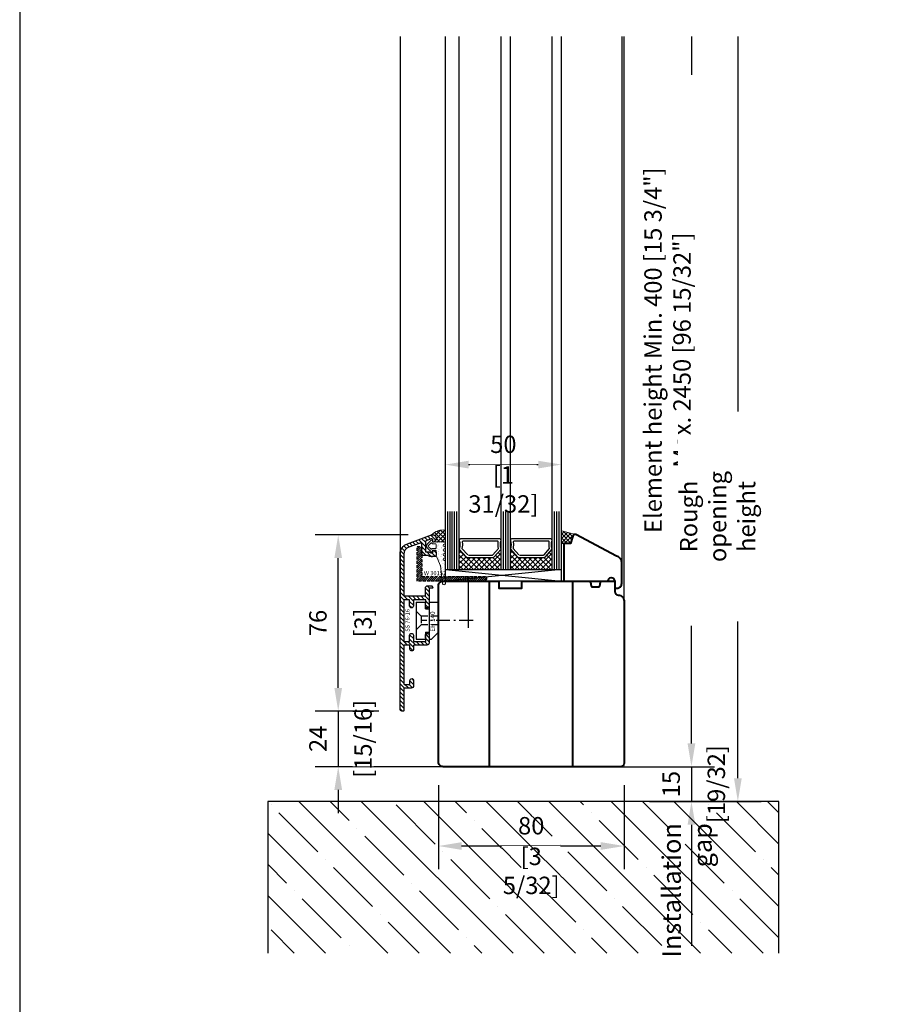
# Model space of a CAD drawing. Units: millimetres. Extents: x 14 to 202, y 2 to 289.
# Drawn here: x 14 to 89, y 145 to 230 of the extents above; entities that cross this region are included whole.
import ezdxf

# ---------------------------------------------------------------- set-up
doc = ezdxf.new("R2010")
doc.units = ezdxf.units.MM
doc.header["$PDMODE"] = 35
for name, pattern in [('DASHDOT', [25.4, 12.7, -6.35, 0, -6.35]), ('HIDDEN', [0.375, 0.25, -0.125]), ('TBL1', [0, 0]), ('TBL4', [10, 6, -1.6, 0.8, -1.6, 0]), ('TBL5', [4.6, 3, -1.6, 0])]:
    doc.linetypes.add(name, pattern=pattern)
for name, color, linetype in [('EN_ALU', 142, 'Continuous'), ('EN_ALU_HALTER', 7, 'TBL1'), ('EN_GLAS', 7, 'Continuous'), ('EN_MAß', 14, 'Continuous'), ('EN_PVC', 7, 'Continuous')]:
    doc.layers.add(name, color=color, linetype=linetype)
for name, color, linetype, lineweight in [('EN_DICHTUNG', 102, 'Continuous', 20), ('EN_HOLZ_GRUND', 7, 'Continuous', 40), ('EN_SCHRAUBE', 142, 'Continuous', 18), ('EN_SILICON', 102, 'Continuous', 20), ('IN tesnila', 253, 'Continuous', 20)]:
    doc.layers.add(name, color=color, linetype=linetype, lineweight=lineweight)
doc.styles.add('Dim', font='simplex.shx', dxfattribs={"width": 0.65})
doc.styles.get("Standard").update_dxf_attribs({"font": 'simplex.shx', "width": 0.8})
doc.dimstyles.new('EN_Bemaßung_02', dxfattribs={"dimtxt": 1.5, "dimasz": 2, "dimexe": 2, "dimexo": 2, "dimgap": 1, "dimtad": 1, "dimdec": 0, "dimdsep": 46, "dimtxsty": 'Dim', "dimcen": 0, "dimdle": 1, "dimclrd": 256, "dimclre": 256, "dimclrt": 142, "dimadec": 1, "dimazin": 0, "dimtfac": 0.7, "dimtdec": 0, "dimtix": 1, "dimtmove": 0, "dimatfit": 3, "dimfxl": 1, "dimtvp": 2, "dimtfill": 1, "dimtolj": 1, "dimtzin": 0, "dimlwd": -1, "dimlwe": -1, "dimarcsym": 0})

# ---------------------------------------------------------------- blocks, each defined once
blk = doc.blocks.new('*D110')
at = {"layer": 'Defpoints', "color": 0, "linetype": 'DASHDOT', "transparency": 16777216}
for p in [(46.639, 170.639), (41.145, 165.841), (52.579, 165.841)]:
    blk.add_point(p, dxfattribs=at)
at = {"layer": 'EN_MAß', "linetype": 'DASHDOT', "transparency": 16777216}
for p, q in [((41.145, 172.639), (41.145, 174.639)), ((44.639, 170.639), (39.145, 170.639)), ((41.145, 170.639), (41.145, 165.841)), ((50.579, 165.841), (39.145, 165.841)), ((41.145, 163.841), (41.145, 161.841))]:
    blk.add_line(p, q, dxfattribs=at)
for points in [[(40.811, 172.639), (41.478, 172.639), (41.145, 170.639)], [(40.811, 163.841), (41.478, 163.841), (41.145, 165.841)]]:
    blk.add_solid(points, dxfattribs=at)
at = {"layer": 'EN_MAß', "color": 142, "linetype": 'DASHDOT', "transparency": 16777216, "insert": (39.395, 168.24), "char_height": 1.5, "attachment_point": 5, "rotation": 90, "style": 'Dim', "bg_fill": 3, "box_fill_scale": 1.1, "bg_fill_color": 256, "bg_fill_true_color": 13158600, "bg_fill_transparency": 0}
blk.add_mtext('\\A1;24', dxfattribs=at)
at = {"layer": 'EN_MAß', "color": 142, "linetype": 'DASHDOT', "transparency": 16777216, "insert": (43.288, 168.24), "char_height": 1.5, "attachment_point": 5, "rotation": 90, "style": 'Dim', "bg_fill": 3, "box_fill_scale": 1.1, "bg_fill_color": 256, "bg_fill_true_color": 13158600, "bg_fill_transparency": 0}
blk.add_mtext('\\A1;[15/16]', dxfattribs=at)
blk = doc.blocks.new('*D111')
at = {"layer": 'Defpoints', "color": 0, "linetype": 'DASHDOT', "transparency": 16777216}
for p in [(41.145, 185.821), (49.177, 185.821), (46.639, 170.639)]:
    blk.add_point(p, dxfattribs=at)
at = {"layer": 'EN_MAß', "linetype": 'DASHDOT', "transparency": 16777216}
for p, q in [((47.177, 185.821), (39.145, 185.821)), ((41.145, 172.639), (41.145, 183.821)), ((44.639, 170.639), (39.145, 170.639))]:
    blk.add_line(p, q, dxfattribs=at)
for points in [[(40.811, 183.821), (41.478, 183.821), (41.145, 185.821)], [(40.811, 172.639), (41.478, 172.639), (41.145, 170.639)]]:
    blk.add_solid(points, dxfattribs=at)
at = {"layer": 'EN_MAß', "color": 142, "linetype": 'DASHDOT', "transparency": 16777216, "char_height": 1.5, "attachment_point": 5, "rotation": 90, "style": 'Dim', "bg_fill": 3, "box_fill_scale": 1.1, "bg_fill_color": 256, "bg_fill_true_color": 13158600, "bg_fill_transparency": 0}
for s, insert in [('\\A1;76', (39.395, 178.23)), ('\\A1;[3]', (43.288, 178.23))]:
    blk.add_mtext(s, dxfattribs=dict(at, insert=insert))
blk = doc.blocks.new('*D112')
at = {"layer": 'Defpoints', "color": 0, "transparency": 16777216}
for p in [(60.379, 191.888), (50.379, 185.873), (60.379, 184.852)]:
    blk.add_point(p, dxfattribs=at)
at = {"layer": 'EN_MAß', "transparency": 16777216}
for p, q in [((50.379, 187.873), (50.379, 193.888)), ((60.379, 186.852), (60.379, 193.888)), ((52.379, 191.888), (58.379, 191.888))]:
    blk.add_line(p, q, dxfattribs=at)
for points in [[(52.379, 192.221), (52.379, 191.554), (50.379, 191.888)], [(58.379, 192.221), (58.379, 191.554), (60.379, 191.888)]]:
    blk.add_solid(points, dxfattribs=at)
at = {"layer": 'EN_MAß', "color": 142, "transparency": 16777216, "insert": (55.379, 193.638), "char_height": 1.5, "attachment_point": 5, "style": 'Dim', "bg_fill": 3, "box_fill_scale": 1.1, "bg_fill_color": 256, "bg_fill_true_color": 13158600, "bg_fill_transparency": 0}
blk.add_mtext('\\A1;50', dxfattribs=at)
at = {"layer": 'EN_MAß', "color": 142, "transparency": 16777216, "insert": (55.379, 189.745), "char_height": 1.5, "attachment_point": 5, "style": 'Dim', "bg_fill": 3, "box_fill_scale": 1.1, "bg_fill_color": 256, "bg_fill_true_color": 13158600, "bg_fill_transparency": 0}
blk.add_mtext('\\A1;[1 31/32]', dxfattribs=at)
blk = doc.blocks.new('*D113')
at = {"layer": 'Defpoints', "color": 0, "transparency": 16777216}
for p in [(62.979, 165.841), (65.971, 162.841), (71.591, 162.841)]:
    blk.add_point(p, dxfattribs=at)
at = {"layer": 'EN_MAß', "transparency": 16777216}
for p, q in [((71.591, 167.841), (71.591, 169.841)), ((64.979, 165.841), (73.591, 165.841)), ((71.591, 165.841), (71.591, 162.841)), ((67.971, 162.841), (73.591, 162.841)), ((71.591, 160.841), (71.591, 158.841))]:
    blk.add_line(p, q, dxfattribs=at)
for points in [[(71.258, 167.841), (71.924, 167.841), (71.591, 165.841)], [(71.258, 160.841), (71.924, 160.841), (71.591, 162.841)]]:
    blk.add_solid(points, dxfattribs=at)
at = {"layer": 'EN_MAß', "color": 142, "transparency": 16777216, "insert": (69.841, 164.341), "char_height": 1.5, "attachment_point": 5, "rotation": 90, "style": 'Dim', "bg_fill": 3, "box_fill_scale": 1.1, "bg_fill_color": 256, "bg_fill_true_color": 13158600, "bg_fill_transparency": 0}
blk.add_mtext('\\A1;15', dxfattribs=at)
at = {"layer": 'EN_MAß', "color": 142, "transparency": 16777216, "insert": (73.734, 164.341), "char_height": 1.5, "attachment_point": 5, "rotation": 90, "style": 'Dim', "bg_fill": 3, "box_fill_scale": 1.1, "bg_fill_color": 256, "bg_fill_true_color": 13158600, "bg_fill_transparency": 0}
blk.add_mtext('\\A1;[19/32]', dxfattribs=at)
blk = doc.blocks.new('FLGEL-125', base_point=(87.46, 225.51))
at = {"layer": 'EN_ALU_HALTER', "linetype": 'TBL1'}
for p, q in [((91.25, 204.36), (91.25, 220.36)), ((91.25, 220.36), (95.25, 220.36)), ((95.25, 217.36), (95.25, 220.36)), ((95.25, 217.36), (96.85, 217.36)), ((96.85, 204.36), (96.85, 220.36)), ((96.85, 220.36), (97.85, 220.36)), ((100.85, 217.36), (97.85, 220.36)), ((100.85, 204.36), (100.85, 217.36)), ((91.25, 204.36), (95.25, 204.36)), ((95.25, 207.36), (96.85, 207.36)), ((95.25, 207.36), (95.25, 204.36)), ((96.85, 204.36), (100.85, 204.36))]:
    blk.add_line(p, q, dxfattribs=at)
at = {"layer": 'EN_ALU_HALTER', "linetype": 'TBL5'}
for p, q in [((91.25, 216.36), (93.4, 214.21)), ((93.4, 210.51), (93.4, 214.21)), ((100.85, 214.21), (93.4, 214.21)), ((91.25, 208.36), (93.4, 210.51)), ((100.85, 210.51), (93.4, 210.51))]:
    blk.add_line(p, q, dxfattribs=at)
at = {"layer": 'EN_ALU_HALTER', "linetype": 'TBL4'}
blk.add_line((115.85, 212.36), (93.4, 212.36), dxfattribs=at)
blk = doc.blocks.new('11101')
at = {"layer": 'EN_DICHTUNG'}
h = blk.add_hatch(dxfattribs=at)
h.set_pattern_fill('AR-SAND', color=256, scale=0.1, style=0)
h.set_pattern_definition([(37.5, (-115.82812, -206.06125), (-0.00629934, 0.19268238), [0, -0.152, 0, -0.17, 0, -0.1625]), (7.5, (-115.82812, -206.06125), (0.17697767, 0.2822146), [0, -0.082, 0, -0.137, 0, -0.0525]), (327.5, (-115.95112, -206.06125), (0.31141419, 0.0005659), [0, -0.05, 0, -0.18, 0, -0.235]), (317.5, (-115.95112, -206.06125), (0.30061266, 0.08776756), [0, -0.025, 0, -0.118, 0, -0.135])])
edge = h.paths.add_edge_path()
edge.add_arc((0.9, 0.584), 0.03, 275, 360)
edge.add_arc((0.9, 0.584), 0.03, 0, 45)
edge.add_line((0.921, 0.606), (0.762, 0.765))
edge.add_arc((0.67, 0.673), 0.13, 45, 90)
edge.add_arc((0.67, 0.673), 0.13, 90, 135)
edge.add_line((0.578, 0.765), (0.419, 0.606))
edge.add_arc((0.44, 0.584), 0.03, 135, 180)
edge.add_arc((0.44, 0.584), 0.03, 180, 265)
edge.add_line((0.437, 0.555), (0.49, 0.55))
edge.add_line((0.49, 0.55), (0.49, 0.43))
edge.add_arc((0.46, 0.43), 0.03, -90, 0, ccw=False)
edge.add_line((0.46, 0.4), (0.266, 0.4))
edge.add_line((0.266, 0.4), (-0.152, 0.218))
edge.add_arc((-0.192, 0.309), 0.1, 276.6936, 293.5624, ccw=False)
edge.add_line((-0.18, 0.21), (-0.952, 0.12))
edge.add_arc((-0.945, 0.06), 0.06, 96.6936, 270)
edge.add_line((-0.945, 0), (0, 0))
edge.add_arc((0, 0.05), 0.0501, 270.0278, 360.6056)
edge.add_arc((0.1, 0.05), 0.05, 0, 179.3074, ccw=False)
edge.add_arc((0.2, 0.05), 0.05, 180, 360)
edge.add_arc((0.3, 0.05), 0.05, 0, 180, ccw=False)
edge.add_arc((0.4, 0.05), 0.05, 180, 360)
edge.add_arc((0.5, 0.05), 0.05, 90, 180, ccw=False)
edge.add_arc((0.5, 0.05), 0.05, 0, 90, ccw=False)
edge.add_arc((0.6, 0.05), 0.05, 180, 270)
edge.add_arc((0.6, 0.05), 0.05, 270, 360)
edge.add_arc((0.7, 0.05), 0.05, 90, 180, ccw=False)
edge.add_arc((0.7, 0.05), 0.05, 0, 90, ccw=False)
edge.add_arc((0.8, 0.05), 0.05, 180, 270)
edge.add_arc((0.8, 0.05), 0.05, 270, 360)
edge.add_line((0.85, 0.05), (0.85, 0.55))
edge.add_line((0.85, 0.55), (0.903, 0.555))
edge = h.paths.add_edge_path(flags=16)
edge.add_arc((0.535, 0.548), 0.035, 0, 60)
edge.add_arc((0.57, 0.608), 0.035, 135, 240, ccw=False)
edge.add_line((0.545, 0.633), (0.628, 0.715))
edge.add_arc((0.67, 0.673), 0.06, 90, 135, ccw=False)
edge.add_arc((0.67, 0.673), 0.06, 45, 90, ccw=False)
edge.add_line((0.712, 0.715), (0.795, 0.633))
edge.add_arc((0.77, 0.608), 0.035, -60, 45, ccw=False)
edge.add_arc((0.805, 0.548), 0.035, 120, 180)
edge.add_line((0.77, 0.548), (0.77, 0.43))
edge.add_arc((0.74, 0.43), 0.03, -90, 0, ccw=False)
edge.add_line((0.74, 0.4), (0.6, 0.4))
edge.add_arc((0.6, 0.43), 0.03, 180, 270, ccw=False)
edge.add_line((0.57, 0.43), (0.57, 0.548))
at = {"layer": 'EN_DICHTUNG', "linetype": 'TBL1'}
for p, q in [((0.419, 0.606), (0.578, 0.765)), ((0.49, 0.55), (0.437, 0.555)), ((0.49, 0.43), (0.49, 0.55)), ((0.545, 0.633), (0.628, 0.715)), ((0.712, 0.715), (0.795, 0.633)), ((0.762, 0.765), (0.921, 0.606)), ((0.77, 0.548), (0.77, 0.43)), ((0.903, 0.555), (0.85, 0.55)), ((0.85, 0.05), (0.85, 0.55))]:
    blk.add_line(p, q, dxfattribs=at)
for points in [[(0.74, 0.4), (0.6, 0.4, -0.414214), (0.57, 0.43), (0.57, 0.548)], [(0, 0), (-0.945, 0, -0.943229), (-0.952, 0.12), (-0.18, 0.21, 0.073737), (-0.152, 0.218), (0.266, 0.4), (0.46, 0.4)]]:
    blk.add_lwpolyline(points, format="xyb", dxfattribs=at)
for centre, radius, start, end in [((0.44, 0.584), 0.03, 135, 180), ((0.44, 0.584), 0.03, 180, 265), ((0.46, 0.43), 0.03, 270, 0), ((0.57, 0.608), 0.035, 135, 240), ((0.535, 0.548), 0.035, 0, 60), ((0.67, 0.673), 0.13, 90, 135), ((0.67, 0.673), 0.06, 90, 135), ((0.67, 0.673), 0.13, 45, 90), ((0.67, 0.673), 0.06, 45, 90), ((0.74, 0.43), 0.03, 270, 0), ((0.805, 0.548), 0.035, 120, 180), ((0.77, 0.608), 0.035, 300, 45), ((0.9, 0.584), 0.03, 275, 0), ((0.9, 0.584), 0.03, 0, 45), ((0, 0.05), 0.0501, 270.0278, 0.6056), ((0.1, 0.05), 0.05, 0, 179.3074), ((0.2, 0.05), 0.05, 180, 0), ((0.3, 0.05), 0.05, 0, 180), ((0.4, 0.05), 0.05, 180, 0), ((0.5, 0.05), 0.05, 90, 180), ((0.5, 0.05), 0.05, 0, 90), ((0.6, 0.05), 0.05, 180, 270), ((0.6, 0.05), 0.05, 270, 0), ((0.7, 0.05), 0.05, 90, 180), ((0.7, 0.05), 0.05, 0, 90), ((0.8, 0.05), 0.05, 180, 270), ((0.8, 0.05), 0.05, 270, 0)]:
    blk.add_arc(centre, radius, start, end, dxfattribs=at)
blk = doc.blocks.new('80HAst36fix')
at = {"layer": 'EN_ALU'}
h = blk.add_hatch(dxfattribs=at)
h.set_pattern_fill('ANSI31', color=256, scale=0.2, style=0)
h.set_pattern_definition([(45, (0.3, 1.9907), (-0.449013, 0.449013), [])])
h.paths.add_polyline_path([(-0.2, -0.01), (-0.2, 1.99), (-28.2, 1.99), (-28.2, 14.99), (-30.2, 14.99), (-30.2, -0.01)])
at = {"layer": 'EN_GLAS'}
h = blk.add_hatch(dxfattribs=at)
h.set_pattern_fill('ANSI37', scale=0.5, angle=90, style=0)
h.set_pattern_definition([(225, (6, 13.7953), (1.12253, -1.12253), []), (315, (6, 13.7953), (1.12253, 1.12253), [])])
edge = h.paths.add_edge_path()
edge.add_line((2.96, 10.38), (6, 13.8))
edge.add_line((6, 13.8), (6, 4.99))
edge.add_line((6, 4.99), (-12, 4.99))
edge.add_line((-12, 4.99), (-12, 13.8))
edge.add_line((-12, 13.8), (-8.96, 10.38))
edge.add_arc((-8.39, 10.88), 0.766, 221.6335, 270)
edge.add_line((-8.39, 10.12), (2.39, 10.12))
edge.add_line((2.39, 10.12), (2.96, 10.38))
h = blk.add_hatch(dxfattribs=at)
h.set_pattern_fill('ANSI37', scale=0.5, angle=90, style=0)
h.set_pattern_definition([(225, (28, 13.7953), (1.12253, -1.12253), []), (315, (28, 13.7953), (1.12253, 1.12253), [])])
edge = h.paths.add_edge_path()
edge.add_line((24.96, 10.38), (28, 13.8))
edge.add_line((28, 13.8), (28, 4.99))
edge.add_line((28, 4.99), (10, 4.99))
edge.add_line((10, 4.99), (10, 13.8))
edge.add_line((10, 13.8), (13.04, 10.38))
edge.add_arc((13.61, 10.88), 0.766, 221.6335, 270)
edge.add_line((13.61, 10.12), (24.39, 10.12))
edge.add_line((24.39, 10.12), (24.96, 10.38))
at = {"layer": 'EN_SILICON'}
h = blk.add_hatch(dxfattribs=at)
h.set_pattern_fill('ANSI37', color=256, scale=0.4, angle=90, style=0)
h.set_pattern_definition([(315, (16.4965, 0.9512), (-0.898026, -0.898026), []), (225, (16.4965, 0.9512), (-0.898026, 0.898026), [])])
h.paths.add_polyline_path([(32, 16.15), (36, 16.15), (36.87, 19.41, -0.386155), (38, 20.14), (32, 21.71)])
at = {"linetype": 'DASHDOT', "ltscale": 3}
blk.add_line((-8.21, 1.99), (-8.21, -20.2), dxfattribs=at)
at = {"layer": 'EN_ALU', "linetype": 'HIDDEN', "ltscale": 5}
blk.add_lwpolyline([(-0.2, -0.01), (-30.2, -0.01), (-30.2, 14.99), (-28.2, 14.99), (-28.2, 1.99), (-0.2, 1.99)], close=True, dxfattribs=at)
at = {"layer": 'EN_GLAS'}
for p, q in [((-18, 4.99), (-18, 29.95)), ((-17, 4.99), (-17, 29.95)), ((-16, 4.99), (-16, 29.95)), ((-15, 4.99), (-15, 29.95)), ((-14, 4.99), (-14, 29.95)), ((-13, 4.99), (-13, 29.95)), ((-12, 4.99), (-12, 29.95)), ((6, 4.99), (6, 29.95)), ((7, 4.99), (7, 29.95)), ((8, 4.99), (8, 29.95)), ((9, 4.99), (9, 29.95)), ((10, 4.99), (10, 29.95)), ((28, 4.99), (28, 29.95)), ((29, 4.99), (29, 29.95)), ((30, 4.99), (30, 29.95)), ((31, 4.99), (31, 29.95)), ((32, 4.99), (32, 29.95))]:
    blk.add_line(p, q, dxfattribs=at)
for points in [[(-12, 13.8), (-8.96, 10.38, 0.214228), (-8.39, 10.12), (2.39, 10.12, 0.214228), (2.96, 10.38), (6, 13.8, -0.164654), (6, 17.52, 0.414214), (5.23, 18.29), (-11.23, 18.29, 0.414214), (-12, 17.52, -0.164654)], [(10, 13.8), (13.04, 10.38, 0.214228), (13.61, 10.12), (24.39, 10.12, 0.214228), (24.96, 10.38), (28, 13.8, -0.164654), (28, 17.52, 0.414214), (27.23, 18.29), (10.77, 18.29, 0.414214), (10, 17.52, -0.164654)]]:
    blk.add_lwpolyline(points, format="xyb", close=True, dxfattribs=at)
for points in [[(-8.09, 11.14), (1.94, 11.14, 0.214228), (2.51, 11.4), (4.88, 14.05, -0.102296), (4.78, 16.82, 0.465119), (4.41, 17.27), (-10.38, 17.27, 0.465119), (-10.76, 16.82, -0.102296), (-10.85, 14.05), (-8.38, 11.27)], [(13.91, 11.14), (23.94, 11.14, 0.214228), (24.51, 11.4), (26.88, 14.05, -0.102296), (26.78, 16.82, 0.465119), (26.41, 17.27), (11.62, 17.27, 0.465119), (11.24, 16.82, -0.102296), (11.15, 14.05), (13.62, 11.27)]]:
    blk.add_lwpolyline(points, format="xyb", dxfattribs=at)
at = {"layer": 'EN_HOLZ_GRUND'}
blk.add_lwpolyline([(58, 7.92, 0.339454), (55.78, 10.82), (38.18, 20.09, 0.440011), (36.87, 19.41), (36, 16.15), (33, 16.15), (33, 7.17), (33, -0.01), (52, -0.01, -1), (55, -0.01), (55, -3.01), (56, -3.01, 0.414214), (58, -1.01)], format="xyb", close=True, dxfattribs=at)
at = {"layer": 'EN_PVC'}
for p, q in [((-18, -0.01), (-18, 4.99)), ((-18, 4.99), (32, -0.01)), ((32, 4.99), (-18, -0.01)), ((-18, 4.99), (32, 4.99)), ((32, -0.01), (32, 4.99)), ((32, -0.01), (-18, -0.01))]:
    blk.add_line(p, q, dxfattribs=at)
at = {"layer": 'EN_SILICON'}
blk.add_lwpolyline([(38.18, 20.09, 0.440011), (36.87, 19.41), (36, 16.15), (32, 16.15), (32, 21.71), (38.18, 20.09)], format="xyb", dxfattribs=at)
blk = doc.blocks.new('alu SS 76-16')
at = {"layer": 'EN_ALU'}
h = blk.add_hatch(dxfattribs=at)
h.set_pattern_fill('ANSI31', color=256, scale=0.4, style=0)
h.paths.add_polyline_path([(-38.19, 31.5, 0.414214), (-38.99, 30.7), (-38.99, 30.1, 0.414214), (-38.79, 29.9), (-29.29, 29.9, -0.414214), (-29.09, 29.7), (-29.09, 26.7, 0.414214), (-28.09, 25.7), (-25.79, 25.7, 0.414214), (-24.99, 26.5, 0.414214), (-25.79, 27.3), (-27.29, 27.3, -0.414214), (-27.49, 27.5), (-27.49, 29.7, -0.414214), (-27.29, 29.9), (-25.19, 29.9), (-10.79, 29.9, -0.414214), (-10.59, 29.7), (-10.59, 27.5, -0.414214), (-10.79, 27.3), (-12.29, 27.3, 0.414214), (-13.09, 26.5, 0.414214), (-12.29, 25.7), (-10.79, 25.7, -0.414214), (-10.59, 25.5), (-10.59, 20, 0.414214), (-9.59, 19), (-6.29, 19, 1), (-6.29, 20.6), (-7.34, 20.6, 0.267949), (-7.52, 20.5, -0.267949), (-7.69, 20.4), (-8.79, 20.4, -0.414214), (-8.99, 20.6), (-8.99, 25.6, -0.414214), (-8.79, 25.8), (-6.29, 25.8, 0.414214), (-5.49, 26.6, 0.414214), (-6.29, 27.4), (-8.79, 27.4, -0.414214), (-8.99, 27.6), (-8.99, 29.7, -0.414214), (-8.79, 29.9), (8.81, 29.9, -0.414214), (9.01, 29.7), (9.01, 27.6, -0.414214), (8.81, 27.4), (6.31, 27.4, 0.414214), (5.51, 26.6, 0.414214), (6.31, 25.8), (8.81, 25.8, -0.414214), (9.01, 25.6), (9.01, 20.6, -0.414214), (8.81, 20.4), (7.71, 20.4, -0.267949), (7.54, 20.5, 0.267949), (7.36, 20.6), (6.31, 20.6, 1), (6.31, 19), (13.81, 19, -0.414237), (14.01, 18.8), (14.01, 17.6, 0.548619), (14.29, 17.42), (14.89, 17.7, 0.291473), (15.01, 17.88), (15.01, 19.6, 0.414214), (14.01, 20.6), (10.81, 20.6, -0.414214), (10.61, 20.8), (10.61, 26.3), (10.61, 27), (10.61, 29.7, -0.414214), (10.81, 29.9), (28.65, 29.9, -0.315299), (31.66, 27.79), (33.45, 22.87, -0.520567), (32.98, 22.2), (29.01, 22.2, 0.414214), (28.01, 21.2), (28.01, 19.3), (27.64, 18.65, 0.131652), (27.61, 18.55), (27.61, 17.6), (27.61, 16.5, 0.414214), (28.11, 16), (29.33, 16, 0.198912), (29.47, 16.06), (30.35, 16.94, 0.277471), (30.4, 17.14, 0.504212), (30.21, 17.4), (29.41, 17.4, -0.414214), (29.21, 17.6), (29.21, 18.23), (29.54, 18.81, 0.131652), (29.61, 19.06), (29.61, 20.4, -0.414214), (29.81, 20.6), (33.92, 20.6, -0.315299), (34.39, 20.27), (35.19, 18.07, -0.520567), (34.72, 17.4), (34.01, 17.4, 0.504212), (33.82, 17.14, 0.277471), (33.87, 16.94), (34.75, 16.06, 0.198912), (34.89, 16), (35.51, 16, 0.520567), (36.92, 18.01), (33.16, 28.34, 0.315299), (28.65, 31.5)])
at = {"layer": 'EN_ALU', "ltscale": 10}
blk.add_lwpolyline([(14.29, 17.42, -0.548619), (14.01, 17.6), (14.01, 18.8, 0.414237), (13.81, 19), (6.31, 19, -1), (6.31, 20.6), (7.36, 20.6, -0.267949), (7.54, 20.5, 0.267949), (7.71, 20.4), (8.81, 20.4, 0.414214), (9.01, 20.6), (9.01, 25.6, 0.414214), (8.81, 25.8), (6.31, 25.8, -0.414214), (5.51, 26.6), (5.51, 26.6, -0.414214), (6.31, 27.4), (8.81, 27.4, 0.414214), (9.01, 27.6), (9.01, 29.7, 0.414214), (8.81, 29.9), (-8.79, 29.9, 0.414214), (-8.99, 29.7), (-8.99, 27.6, 0.414214), (-8.79, 27.4), (-6.29, 27.4, -0.414214), (-5.49, 26.6, -0.414214), (-6.29, 25.8), (-8.79, 25.8, 0.414214), (-8.99, 25.6), (-8.99, 20.6, 0.414214), (-8.79, 20.4), (-7.69, 20.4, 0.267949), (-7.52, 20.5, -0.267949), (-7.34, 20.6), (-6.29, 20.6, -1), (-6.29, 19), (-9.59, 19, -0.414214), (-10.59, 20), (-10.59, 25.5, 0.414214), (-10.79, 25.7), (-12.29, 25.7, -0.414214), (-13.09, 26.5, -0.414214), (-12.29, 27.3), (-10.79, 27.3, 0.414214), (-10.59, 27.5), (-10.59, 29.7, 0.414214), (-10.79, 29.9), (-25.19, 29.9), (-27.29, 29.9, 0.414214), (-27.49, 29.7), (-27.49, 27.5, 0.414214), (-27.29, 27.3), (-25.79, 27.3, -0.414214), (-24.99, 26.5, -0.414214), (-25.79, 25.7), (-28.09, 25.7, -0.414214), (-29.09, 26.7), (-29.09, 29.7, 0.414214), (-29.29, 29.9), (-38.79, 29.9, -0.414214), (-38.99, 30.1), (-38.99, 30.7, -0.414214), (-38.19, 31.5), (28.65, 31.5, -0.315299), (33.16, 28.34), (36.92, 18.01, -0.520567), (35.51, 16), (34.89, 16, -0.198912), (34.75, 16.06), (33.87, 16.94, -0.198912), (33.81, 17.08), (33.81, 17.2, -0.414214), (34.01, 17.4), (34.72, 17.4, 0.520567), (35.19, 18.07), (34.39, 20.27, 0.315299), (33.92, 20.6), (29.81, 20.6, 0.414214), (29.61, 20.4), (29.61, 19.06, -0.131652), (29.54, 18.81), (29.24, 18.28, 0.131652), (29.21, 18.18), (29.21, 17.6, 0.414214), (29.41, 17.4), (30.21, 17.4, -0.414214), (30.41, 17.2), (30.41, 17.08, -0.198912), (30.35, 16.94), (29.47, 16.06, -0.198912), (29.33, 16), (28.11, 16, -0.414214), (27.61, 16.5), (27.61, 18.18), (27.61, 17.6), (27.61, 18.55, -0.131652), (27.64, 18.65), (27.98, 19.25, 0.131652), (28.01, 19.35), (28.01, 21.2, -0.414214), (29.01, 22.2), (32.98, 22.2, 0.520567), (33.45, 22.87), (31.66, 27.79, 0.315299), (28.65, 29.9), (10.81, 29.9, 0.414214), (10.61, 29.7), (10.61, 27), (10.61, 26.3), (10.61, 20.8, 0.414214), (10.81, 20.6), (14.01, 20.6, -0.414214), (15.01, 19.6), (15.01, 17.88, -0.291473), (14.89, 17.7)], format="xyb", close=True, dxfattribs=at)
blk = doc.blocks.new('*D114')
at = {"layer": 'Defpoints', "color": 0, "transparency": 16777216}
for p in [(49.779, 166.241), (65.779, 166.241), (49.779, 159.001)]:
    blk.add_point(p, dxfattribs=at)
at = {"layer": 'EN_MAß', "transparency": 16777216}
for p, q in [((49.779, 164.241), (49.779, 157.001)), ((65.779, 164.241), (65.779, 157.001)), ((63.779, 159.001), (51.779, 159.001))]:
    blk.add_line(p, q, dxfattribs=at)
for points in [[(51.779, 159.334), (51.779, 158.668), (49.779, 159.001)], [(63.779, 159.334), (63.779, 158.668), (65.779, 159.001)]]:
    blk.add_solid(points, dxfattribs=at)
at = {"layer": 'EN_MAß', "color": 142, "transparency": 16777216, "insert": (57.779, 160.751), "char_height": 1.5, "attachment_point": 5, "style": 'Dim', "bg_fill": 3, "box_fill_scale": 1.1, "bg_fill_color": 256, "bg_fill_true_color": 13158600, "bg_fill_transparency": 0}
blk.add_mtext('\\A1;80', dxfattribs=at)
at = {"layer": 'EN_MAß', "color": 142, "transparency": 16777216, "insert": (57.779, 156.858), "char_height": 1.5, "attachment_point": 5, "style": 'Dim', "bg_fill": 3, "box_fill_scale": 1.1, "bg_fill_color": 256, "bg_fill_true_color": 13158600, "bg_fill_transparency": 0}
blk.add_mtext('\\A1;[3 5/32]', dxfattribs=at)

msp = doc.modelspace()

# ---------------------------------------------------------------- linework, layer by layer
for p, q in [((65.579, 228.811), (65.579, 183.425)), ((65.779, 180.139), (65.779, 228.811)), ((35.35, 162.54), (35.35, 162.54)), ((79.128, 159.172), (75.46, 162.841)), ((79.128, 161.867), (78.154, 162.841)), ((42.758, 160.519), (42.758, 160.519)), ((45.433, 149.763), (35.072, 160.123)), ((46.799, 156.478), (43.432, 159.846)), ((36.697, 155.805), (35.072, 157.429)), ((40.064, 157.825), (40.064, 157.825)), ((44.105, 153.784), (40.738, 157.152)), ((67.678, 157.152), (67.678, 157.152)), ((77.781, 157.825), (77.781, 157.825)), ((79.128, 156.478), (78.455, 157.152)), ((71.72, 153.111), (68.352, 156.478)), ((47.473, 155.805), (47.473, 155.805)), ((40.045, 149.763), (35.072, 154.735)), ((37.37, 155.131), (37.37, 155.131)), ((75.087, 155.131), (75.087, 155.131)), ((41.411, 151.09), (38.044, 154.458)), ((54.882, 153.784), (54.882, 153.784)), ((69.025, 150.417), (65.658, 153.784)), ((79.128, 151.09), (75.761, 154.458)), ((44.779, 153.111), (44.779, 153.111)), ((58.903, 149.763), (55.555, 153.111)), ((48.127, 149.763), (45.452, 152.437)), ((72.393, 152.437), (72.393, 152.437)), ((37.351, 149.763), (35.35, 151.764)), ((62.29, 151.764), (62.29, 151.764)), ((75.068, 149.763), (73.067, 151.764)), ((42.085, 150.417), (42.085, 150.417)), ((52.188, 151.09), (52.188, 151.09)), ((53.515, 149.763), (52.861, 150.417)), ((64.291, 149.763), (62.964, 151.09))]:
    msp.add_line(p, q)
at = {"layer": 'EN_HOLZ_GRUND'}
for p, q in [((54.179, 165.841), (54.179, 181.841)), ((61.379, 165.841), (61.379, 181.839))]:
    msp.add_line(p, q, dxfattribs=at)
at = {"layer": 'EN_MAß'}
for p, q in [((71.591, 228.811), (71.591, 225.5)), ((75.591, 228.811), (75.591, 196.467)), ((75.591, 164.841), (75.591, 178.356))]:
    msp.add_line(p, q, dxfattribs=at)

# ---------------------------------------------------------------- texts
at = {"layer": 'EN_MAß', "color": 142, "insert": (69.528, 201.75), "char_height": 1.5, "attachment_point": 5, "rotation": 90, "style": 'Dim', "bg_fill": 3, "box_fill_scale": 1.1, "bg_fill_color": 256, "bg_fill_true_color": 13158600, "bg_fill_transparency": 0}
msp.add_mtext('\\A1;Element height Min. 400 [15 3/4"] Max. 2450 [96 15/32"]', dxfattribs=at)

# ---------------------------------------------------------------- dimensions: what is measured, and where the dimension line sits
at = {"layer": 'EN_MAß'}
dim = msp.add_linear_dim(base=(60.379, 191.888), p1=(50.379, 185.873), p2=(60.379, 184.852), dimstyle='EN_Bemaßung_02', override={"dimscale": 1, "dimlfac": 5, "dimpost": '\\X', "dimtix": 1, "dimtofl": 1, "dimtmove": 0, "dimatfit": 3}, dxfattribs=at)
dim.commit()
dim.dimension.update_dxf_attribs({"geometry": '*D112', "text_midpoint": (55.379, 191.888)})
at = {"layer": 'EN_MAß', "linetype": 'DASHDOT'}
dim = msp.add_linear_dim(base=(41.145, 165.841), p1=(46.639, 170.639), p2=(52.579, 165.841), angle=90, dimstyle='EN_Bemaßung_02', override={"dimscale": 1, "dimlfac": 5, "dimpost": '\\X', "dimtix": 1, "dimtofl": 1, "dimtmove": 0, "dimatfit": 3}, dxfattribs=at)
dim.commit()
dim.dimension.update_dxf_attribs({"geometry": '*D110', "text_midpoint": (41.145, 168.24)})
at = {"layer": 'EN_MAß'}
dim = msp.add_linear_dim(base=(71.591, 162.841), p1=(62.979, 165.841), p2=(65.971, 162.841), angle=90, dimstyle='EN_Bemaßung_02', override={"dimscale": 1, "dimlfac": 5, "dimpost": '\\X', "dimtix": 1, "dimtofl": 1, "dimtmove": 0, "dimatfit": 3}, dxfattribs=at)
dim.commit()
dim.dimension.update_dxf_attribs({"geometry": '*D113', "text_midpoint": (71.591, 164.341)})

# ---------------------------------------------------------------- next in the draw order: linework, layer by layer
for p, q in [((50.379, 187.831), (50.379, 228.811)), ((51.579, 187.831), (51.579, 228.811)), ((55.179, 187.831), (55.179, 228.811)), ((55.979, 187.831), (55.979, 228.811)), ((59.579, 187.831), (59.579, 228.811)), ((60.379, 187.831), (60.379, 228.811)), ((42.085, 161.193), (40.437, 162.841)), ((69.699, 160.519), (67.378, 162.841)), ((79.128, 153.784), (70.072, 162.841)), ((73.067, 162.54), (73.067, 162.54)), ((39.391, 158.499), (36.023, 161.867)), ((77.108, 158.499), (73.74, 161.867)), ((70.373, 159.846), (70.373, 159.846)), ((74.414, 155.805), (71.046, 159.172))]:
    msp.add_line(p, q)
at = {"layer": 'EN_HOLZ_GRUND'}
msp.add_lwpolyline([(65.779, 177.441), (65.779, 166.141, -0.414214), (65.479, 165.841), (50.179, 165.841, -0.414214), (49.779, 166.241), (49.779, 171.343), (49.779, 171.343), (49.779, 171.343), (49.779, 181.441, -0.414214), (50.179, 181.841), (54.979, 181.839), (54.979, 181.239), (56.979, 181.239), (56.979, 181.239), (56.979, 181.839), (62.779, 181.839, -0.36397), (62.878, 181.756), (62.937, 181.422, 0.36397), (63.035, 181.339), (63.591, 181.339, 0.36397), (63.689, 181.422), (63.748, 181.756, -0.36397), (63.847, 181.839), (64.979, 181.839), (64.979, 180.939, 0.004496), (64.979, 180.933, 0.408956), (65.279, 180.639), (65.279, 180.639, -0.414214), (65.779, 180.139), (65.779, 177.441)], format="xyb", dxfattribs=at)
at = {"layer": 'EN_MAß'}
for p, q in [((71.591, 167.841), (71.591, 178)), ((70.323, 162.841), (77.591, 162.841))]:
    msp.add_line(p, q, dxfattribs=at)
at = {"layer": 'EN_MAß', "ltscale": 0.1}
msp.add_line((71.591, 159.841), (71.591, 150.408), dxfattribs=at)
at = {"layer": 'EN_MAß'}
for points in [[(71.258, 167.841), (71.924, 167.841), (71.591, 165.841)], [(75.258, 164.841), (75.924, 164.841), (75.591, 162.841)]]:
    msp.add_solid(points, dxfattribs=at)
at = {"layer": 'EN_SCHRAUBE'}
msp.add_line((50.371, 185.105), (50.379, 185.105), dxfattribs=at)
at = {"layer": 'EN_SILICON'}
msp.add_line((50.379, 186.238), (50.379, 185.105), dxfattribs=at)

# ---------------------------------------------------------------- next in the draw order: texts
at = {"layer": 'EN_MAß', "color": 142, "insert": (73.841, 187.411), "char_height": 1.5, "attachment_point": 5, "rotation": 90, "style": 'Dim', "bg_fill": 3, "box_fill_scale": 1.1, "bg_fill_color": 256, "bg_fill_true_color": 13158600, "bg_fill_transparency": 0}
msp.add_mtext('\\A1;Rough opening height', dxfattribs=at)
at = {"layer": 'EN_MAß', "ltscale": 0.1, "insert": (69.076, 160.975), "char_height": 1.6, "attachment_point": 3, "rotation": 90}
msp.add_mtext_dynamic_manual_height_columns('Installation gap', width=10.63333, gutter_width=33.778, heights=[0], dxfattribs=at)

# ---------------------------------------------------------------- next in the draw order: dimensions: what is measured, and where the dimension line sits
at = {"layer": 'EN_MAß', "linetype": 'DASHDOT'}
dim = msp.add_linear_dim(base=(41.145, 185.821), p1=(46.639, 170.639), p2=(49.177, 185.821), angle=90, dimstyle='EN_Bemaßung_02', override={"dimscale": 1, "dimlfac": 5, "dimpost": '\\X', "dimtix": 1, "dimtofl": 1, "dimtmove": 0, "dimatfit": 3}, dxfattribs=at)
dim.commit()
dim.dimension.update_dxf_attribs({"geometry": '*D111', "text_midpoint": (41.145, 178.23)})

# ---------------------------------------------------------------- next in the draw order: hatches: boundary and pattern name
at = {"layer": 'EN_SILICON'}
h = msp.add_hatch(dxfattribs=at)
h.set_pattern_fill('ANSI37', color=256, scale=0.4, angle=180, style=0)
h.set_pattern_definition([(225, (53.37914, 179.94495), (-0.179605, 0.179605), []), (135, (53.37914, 179.94495), (0.179605, 0.179605), [])])
h.paths.add_polyline_path([(50.379, 185.105), (50.371, 185.105, 0.414214), (50.271, 185.205), (49.391, 185.205), (49.391, 185.23), (49.567, 185.406, 0.198912), (49.579, 185.435), (49.579, 185.558, 0.483083), (49.211, 185.85, -0.239189), (50.379, 186.238)])

# ---------------------------------------------------------------- next in the draw order: linework, layer by layer
msp.add_line((46.479, 228.811), (46.479, 179.983))
msp.add_arc((50.177, 184.893), 1.36, 81.44681, 136.10051, dxfattribs=at)

# ---------------------------------------------------------------- next in the draw order: block references
at = {"xscale": 0.2, "yscale": 0.2, "zscale": 0.2}
msp.add_blockref('80HAst36fix', (53.979, 181.841), dxfattribs=at)
at = {"yscale": 0.2, "zscale": 0.2}
for name, p, xscale, rotation in [('alu SS 76-16', (52.779, 178.437), 0.2, 90), ('FLGEL-125', (47.1, 175.808), -0.2, 180)]:
    msp.add_blockref(name, p, dxfattribs=dict(at, xscale=xscale, rotation=rotation))
at = {"layer": 'IN tesnila', "ltscale": 10, "xscale": 2, "yscale": 2, "zscale": 2, "rotation": 90}
msp.add_blockref('11101', (50.379, 183.525), dxfattribs=at)

# ---------------------------------------------------------------- next in the draw order: texts
at = {"linetype": 'TBL1'}
msp.add_text('EH 140', height=0.4, rotation=90, dxfattribs=at).set_placement((49.479, 177.477))
at = {"ltscale": 10, "insert": (48.533, 182.35), "char_height": 0.36, "width": 15.451, "attachment_point": 7}
msp.add_mtext('{\\fTahoma|b0|i0|c238|p32;W 30152}', dxfattribs=at)
at = {"ltscale": 10, "insert": (47.292, 177.477), "char_height": 0.36, "width": 15.451, "attachment_point": 7, "rotation": 90}
msp.add_mtext('{\\fTahoma|b0|i0|c238|p32;SS 76-16}', dxfattribs=at)

# ---------------------------------------------------------------- next in the draw order: dimensions: what is measured, and where the dimension line sits
at = {"layer": 'EN_MAß'}
dim = msp.add_linear_dim(base=(49.779, 159.001), p1=(65.779, 166.241), p2=(49.779, 166.241), dimstyle='EN_Bemaßung_02', override={"dimscale": 1, "dimlfac": 5, "dimpost": '\\X', "dimtix": 1, "dimtofl": 1, "dimtmove": 0, "dimatfit": 3}, dxfattribs=at)
dim.commit()
dim.dimension.update_dxf_attribs({"geometry": '*D114', "text_midpoint": (57.779, 159.001)})

# ---------------------------------------------------------------- next in the draw order: linework, layer by layer
for p, q in [((50.821, 149.763), (37.743, 162.841)), ((56.209, 149.763), (43.131, 162.841)), ((49.493, 159.172), (46.126, 162.54)), ((61.597, 149.763), (48.519, 162.841)), ((52.188, 161.867), (51.213, 162.841)), ((66.985, 149.763), (53.907, 162.841)), ((59.596, 159.846), (56.601, 162.841)), ((72.374, 149.763), (59.295, 162.841)), ((62.29, 162.54), (61.989, 162.841)), ((77.762, 149.763), (64.684, 162.841)), ((62.964, 161.867), (62.964, 161.867)), ((52.861, 161.193), (52.861, 161.193)), ((56.902, 157.152), (53.535, 160.519)), ((67.005, 157.825), (63.637, 161.193)), ((60.27, 159.172), (60.27, 159.172)), ((50.167, 158.499), (50.167, 158.499)), ((64.311, 155.131), (60.943, 158.499)), ((54.208, 154.458), (50.84, 157.825)), ((57.576, 156.478), (57.576, 156.478)), ((61.617, 152.437), (58.249, 155.805)), ((51.514, 151.764), (48.146, 155.131)), ((64.984, 154.458), (64.984, 154.458))]:
    msp.add_line(p, q)
msp.add_lwpolyline([(13.689, 1.854), (201.689, 1.854), (201.689, 288.854), (13.689, 288.854)], close=True)
msp.add_lwpolyline([(79.128, 149.763), (79.128, 162.841), (35.072, 162.841), (35.072, 149.763)])
msp.add_line((57.574, 165.841), (73.591, 165.841), dxfattribs=at)

doc.saveas('drawing.dxf')
